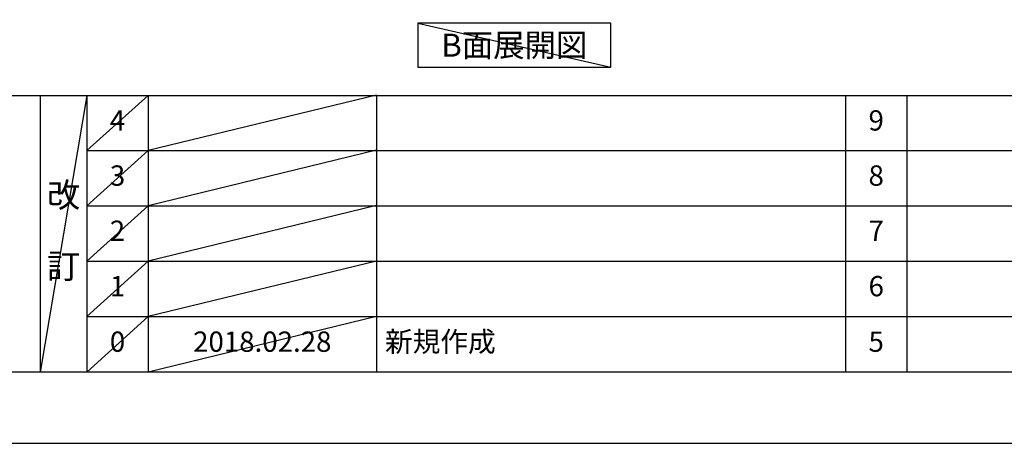
# Model space of a CAD drawing. Extents: x 27948 to 54421, y -11033 to -2163.
# Drawn here: x 32270 to 35180, y -11020 to -9769 of the extents above; entities that cross this region are included whole.
import ezdxf

# ---------------------------------------------------------------- set-up
doc = ezdxf.new("R2010")
doc.units = 0
doc.header["$LTSCALE"] = 50
doc.header["$MEASUREMENT"] = 0
doc.layers.get('DEFPOINTS').update_dxf_attribs({"color": 146, "linetype": 'CONTINUOUS'})
for name, color, linetype in [('160-文字', 254, 'CONTINUOUS'), ('190-図面外枠', 5, 'CONTINUOUS'), ('191-図面内枠', 4, 'CONTINUOUS')]:
    doc.layers.add(name, color=color, linetype=linetype)
doc.styles.add('KH001', font='txt')

# ---------------------------------------------------------------- blocks, each defined once
blk = doc.blocks.new('A$C5D946DDC')
at = {"layer": '190-図面外枠'}
blk.add_line((20519, 350.7), (271, 350.7), dxfattribs=at)
at = {"layer": 'DEFPOINTS'}
blk.add_lwpolyline([(0, 0), (20790, 0), (20790, 14700), (0, 14700)], close=True, dxfattribs=at)

msp = doc.modelspace()

# ---------------------------------------------------------------- linework, layer by layer
at = {"layer": '160-文字'}
msp.add_lwpolyline([(34017.01, -9778.95), (33446.98, -9778.95), (33446.98, -9909.38), (34017.01, -9909.38)], close=True, dxfattribs=at)
at = {"layer": '191-図面内枠'}
for p, q in [((28110.56, -9992.67), (40259.38, -9992.67)), ((32330.82, -9992.67), (32330.82, -10809.6)), ((32468.94, -9992.67), (32468.94, -10809.6)), ((32649.9, -9992.67), (32649.9, -10809.6)), ((33324.54, -9992.67), (33324.54, -10809.6)), ((34711.14, -9992.74), (34711.14, -10809.67)), ((34892.1, -9992.67), (34892.1, -10809.6)), ((32468.94, -10155.6), (36953.34, -10155.6)), ((32468.94, -10318.6), (36953.34, -10318.6)), ((32468.94, -10481.6), (36953.34, -10481.6)), ((32468.94, -10645.6), (36953.34, -10645.6))]:
    msp.add_line(p, q, dxfattribs=at)
at = {"layer": 'DEFPOINTS'}
for p, q in [((33446.98, -9778.95), (34017.01, -9909.38)), ((32468.94, -9992.67), (32330.82, -10809.6)), ((32649.9, -9992.67), (32468.94, -10155.67)), ((33324.54, -9991.6), (32649.9, -10155.6)), ((33324.54, -10154.6), (32649.9, -10318.6)), ((32649.9, -10155.6), (32468.94, -10318.6)), ((32649.9, -10318.6), (32468.94, -10481.6)), ((33324.54, -10317.6), (32649.9, -10481.6)), ((32649.9, -10481.6), (32468.94, -10645.6)), ((33324.54, -10481.6), (32649.9, -10645.6)), ((32649.9, -10645.6), (32468.94, -10809.6)), ((33324.54, -10645.6), (32649.9, -10809.6))]:
    msp.add_line(p, q, dxfattribs=at)

# ---------------------------------------------------------------- block references
at = {"layer": '190-図面外枠', "xscale": 0.5999999999985448, "yscale": 0.5999999999985448, "zscale": 0.5999999999985448}
msp.add_blockref('A$C5D946DDC', (27947.97, -11020), dxfattribs=at)

# ---------------------------------------------------------------- texts
at = {"layer": '160-文字', "insert": (33732, -9844.16), "char_height": 68, "attachment_point": 5, "style": 'KH001'}
msp.add_mtext('{\\fArial|b0|i0|c0|p32;B}面展開図', dxfattribs=at)
at = {"layer": '160-文字', "line_spacing_factor": 0.876232, "style": 'KH001'}
for s, insert, char_height, attachment_point in [('4', (32559.42, -10074.17), 60, 5), ('9', (34801.62, -10074.17), 60, 5), ('3', (32559.42, -10237.1), 60, 5), ('8', (34801.62, -10237.1), 60, 5), ('改\\P\\P訂', (32399.88, -10401.13), 72, 5), ('2', (32559.42, -10400.1), 60, 5), ('7', (34801.62, -10400.1), 60, 5), ('1', (32559.42, -10563.6), 60, 5), ('6', (34801.62, -10563.6), 60, 5), ('0', (32559.42, -10727.6), 60, 5), ('2018.02.28', (32987.22, -10727.6), 60, 5), ('新規作成', (33349.85, -10727.6), 60, 4), ('5', (34801.62, -10727.6), 60, 5)]:
    msp.add_mtext(s, dxfattribs=dict(at, insert=insert, char_height=char_height, attachment_point=attachment_point))

doc.saveas('drawing.dxf')
